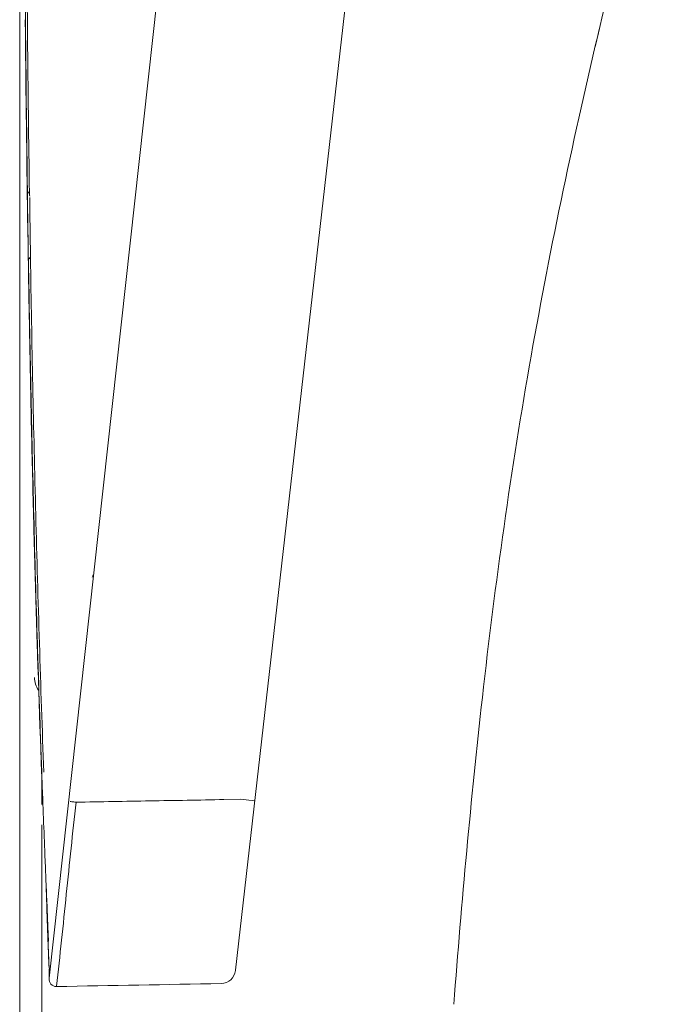
# Model space of a CAD drawing. Units: millimetres. Extents: x -29 to 409, y 26 to 285.
# Drawn here: x 94 to 111, y 155 to 182 of the extents above; entities that cross this region are included whole.
import ezdxf

# ---------------------------------------------------------------- set-up
doc = ezdxf.new("R2010")
doc.units = ezdxf.units.MM

msp = doc.modelspace()

# ---------------------------------------------------------------- linework, layer by layer
at = {"lineweight": 18}
for p, q in [((93.880596, 229.464313), (93.880596, 109.497253)), ((94.678674, 155.925032), (100.500968, 208.747234)), ((99.73613, 156.137831), (105.690386, 208.397662)), ((94.031928, 181.909061), (94.031654, 181.939301)), ((94.032359, 181.861683), (94.032111, 181.888901)), ((94.032608, 181.834467), (94.032359, 181.861683)), ((94.032857, 181.807253), (94.032608, 181.834467)), ((94.033107, 181.78004), (94.032857, 181.807253)), ((94.033358, 181.752828), (94.033107, 181.78004)), ((94.03361, 181.725618), (94.033358, 181.752828)), ((94.033862, 181.69841), (94.03361, 181.725618)), ((94.034116, 181.671203), (94.033862, 181.69841)), ((94.034369, 181.643998), (94.034116, 181.671203)), ((94.034624, 181.616794), (94.034369, 181.643998)), ((94.15411, 176.963821), (94.152347, 177.115483)), ((94.155898, 176.812159), (94.15411, 176.963821)), ((94.157713, 176.660497), (94.155898, 176.812159)), ((94.159554, 176.508836), (94.157713, 176.660497)), ((94.161421, 176.357175), (94.159554, 176.508836)), ((94.163315, 176.205515), (94.161421, 176.357175)), ((94.165235, 176.053854), (94.163315, 176.205515)), ((94.167183, 175.902194), (94.165235, 176.053854)), ((94.169157, 175.750535), (94.167183, 175.902194)), ((94.171158, 175.598876), (94.169157, 175.750535)), ((94.479472, 161.421442), (94.476106, 161.509927)), ((94.481498, 161.439651), (94.478268, 161.527632)), ((94.484738, 161.35167), (94.481498, 161.439651)), ((94.482845, 161.332958), (94.479472, 161.421442)), ((94.480387, 160.641743), (94.480374, 161.398142)), ((94.486224, 161.244474), (94.482845, 161.332958)), ((94.487988, 161.263689), (94.484738, 161.35167)), ((94.489611, 161.15599), (94.486224, 161.244474)), ((94.491247, 161.175709), (94.487988, 161.263689)), ((94.494517, 161.087729), (94.491247, 161.175709)), ((94.493004, 161.067507), (94.489611, 161.15599)), ((94.496404, 160.979024), (94.493004, 161.067507)), ((94.497797, 160.999749), (94.494517, 161.087729)), ((94.499811, 160.890541), (94.496404, 160.979024)), ((94.501088, 160.91177), (94.497797, 160.999749)), ((94.50439, 160.823791), (94.501088, 160.91177)), ((94.503225, 160.802059), (94.499811, 160.890541)), ((94.506646, 160.713577), (94.503225, 160.802059)), ((94.507703, 160.735812), (94.50439, 160.823791)), ((94.510074, 160.625095), (94.506646, 160.713577)), ((94.511026, 160.647834), (94.507703, 160.735812)), ((94.515821, 160.521459), (94.511026, 160.647834)), ((95.266895, 160.715315), (95.246212, 160.717605)), ((95.291085, 160.71264), (95.266895, 160.715315)), ((95.318176, 160.709647), (95.291085, 160.71264)), ((95.347484, 160.706412), (95.318176, 160.709647)), ((95.378271, 160.703015), (95.347484, 160.706412)), ((95.409761, 160.699544), (95.378271, 160.703015)), ((99.870017, 160.779084), (99.423817, 160.770913)), ((100.099712, 160.752945), (99.870017, 160.779084)), ((100.18575, 160.743178), (100.099712, 160.752945)), ((100.2409, 160.736939), (100.18575, 160.743178)), ((94.52064, 160.395088), (94.515821, 160.521459)), ((94.525485, 160.268726), (94.52064, 160.395088)), ((94.530356, 160.142376), (94.525485, 160.268726)), ((94.535255, 160.016042), (94.530356, 160.142376)), ((94.540182, 159.88973), (94.535255, 160.016042)), ((94.545138, 159.763442), (94.540182, 159.88973)), ((94.550127, 159.637184), (94.545138, 159.763442)), ((94.555149, 159.510961), (94.550127, 159.637184)), ((94.560203, 159.384778), (94.555149, 159.510961)), ((94.607174, 158.135784), (94.595557, 158.439974)), ((94.618359, 157.837074), (94.607174, 158.135784)), ((94.626248, 157.810076), (94.615304, 158.062547)), ((94.629027, 157.545607), (94.618359, 157.837074)), ((94.636978, 157.564557), (94.626248, 157.810076)), ((94.638916, 157.270048), (94.629027, 157.545607)), ((94.64715, 157.332514), (94.636978, 157.564557)), ((94.647982, 157.015142), (94.638916, 157.270048)), ((94.656459, 157.119395), (94.64715, 157.332514)), ((94.656178, 156.786492), (94.647982, 157.015142)), ((94.664771, 156.926765), (94.656459, 157.119395)), ((94.663316, 156.591299), (94.656178, 156.786492)), ((94.669393, 156.428312), (94.663316, 156.591299)), ((94.674254, 156.2983), (94.669393, 156.428312)), ((94.677972, 156.197123), (94.674254, 156.2983))]:
    msp.add_line(p, q, dxfattribs=at)
for centre, radius, start, end in [((266.558325, 144.365743), 161.325953, 164.535308, 166.800311), ((1054.809687, 190.66831), 960.812162, 180.295947, 180.79621), ((1064.605976, 190.935253), 970.557976, 180.309556, 180.808245), ((990.04919, 190.040837), 896.053574, 180.517962, 181.171331), ((270.983178, 143.255203), 165.887783, 166.569645, 168.153193), ((981.71842, 189.983222), 887.723224, 180.54107, 181.189587), ((94.187656, 177.315154), 0.097375, 179.012197, 211.991668), ((94.186466, 177.314411), 0.095973, 211.991668, 245.426467), ((93.454737, 177.171772), 0.695049, 3.192144, 7.952969), ((91.72713, 177.075422), 2.42534, 1.827076, 3.192144), ((250.91764, 147.464223), 145.385547, 168.153193, 169.960017), ((92.5963, 175.560882), 1.574674, 359.044861, 1.346049), ((94.216679, 175.401817), 0.097641, 151.127946, 182.627392), ((849.674671, 187.623519), 755.654444, 180.927063, 181.453069), ((94.215263, 175.402598), 0.096023, 119.124837, 151.127946), ((94.235801, 175.467186), 0.067697, 176.391308, 195.289988), ((92.805433, 175.557395), 1.365512, 356.391308, 359.044861), ((848.183223, 187.712952), 754.111142, 180.928328, 181.459685), ((240.848289, 149.246967), 135.1596, 169.960017, 171.944587), ((710.863409, 184.332484), 616.809442, 181.171331, 182.120484), ((717.176332, 184.489954), 623.124107, 181.189587, 182.113475), ((708.826817, 184.050735), 614.761283, 181.453069, 182.099624), ((696.562975, 183.849391), 602.441677, 181.459685, 182.124812), ((262.679404, 146.157271), 157.208269, 171.944587, 173.650863), ((95.950966, 166.79452), 0.100102, 132.042134, 174.067401), ((94.880595, 164.082912), 0.6, 180.000172, 214.978052), ((336.5779, 137.934647), 231.56282, 173.650863, 175.720645), ((385.785011, 128.693827), 292.133791, 173.710139, 174.202844), ((23.647942, 4310.422161), 4150.343065, 270.990726, 271.018438), ((25.428812, 4210.243642), 4050.148718, 271.018438, 271.046835), ((-202449.686815, 149.793379), 202544.167487, 359.999581, 0.002912), ((535.400766, 177.10214), 441.19645, 182.301476, 182.387406), ((559.647531, 178.113042), 465.464278, 182.387406, 182.468856), ((-197.110383, 147.465), 291.911554, 1.967165, 2.152362), ((-200.613588, 188.22862), 297.279229, 353.718667, 354.202844), ((664.656179, 177.064103), 570.363179, 181.967165, 182.061949), ((101.205959, 156.77801), 6.547893, 182.061949, 184.707205), ((99.959237, 156.356374), 5.283581, 182.034033, 183.235322), ((92.86323, 156.091057), 1.82307, 355.226287, 4.707205), ((99.338022, 156.177149), 0.4, 271.067225, 353.5), ((94.87674, 155.896499), 0.2, 173.71, 271.003255), ((94.017178, 156.020486), 0.667964, 353.754487, 3.235322), ((24.843422, 4155.083418), 4000.00008, 271.003255, 271.067225)]:
    msp.add_arc(centre, radius, start, end, dxfattribs=at)

doc.saveas('drawing.dxf')
